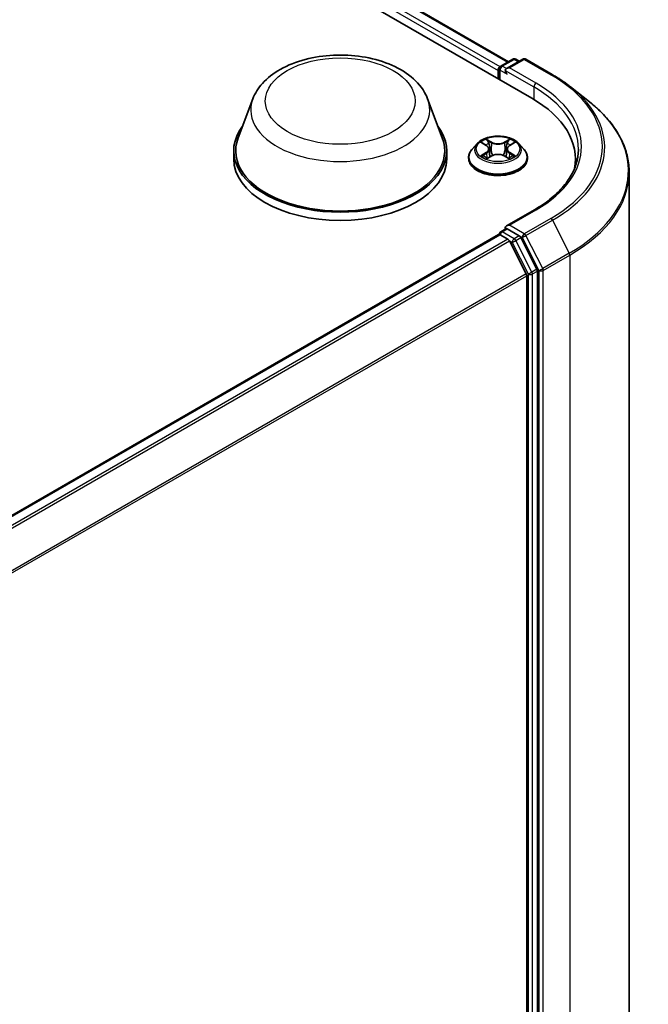
# Model space of a CAD drawing. Units: millimetres. Extents: x 7 to 8073, y 4 to 1690.
# Drawn here: x 100 to 105, y 75 to 83 of the extents above; entities that cross this region are included whole.
import ezdxf

# ---------------------------------------------------------------- set-up
doc = ezdxf.new("R2010")
doc.units = ezdxf.units.MM
doc.header["$LTSCALE"] = 0.5
doc.layers.add('Visible (ISO)', color=7, linetype='Continuous', lineweight=35)
doc.layers.add('Visible Narrow (ISO)', color=7, linetype='Continuous', lineweight=25)

msp = doc.modelspace()

# ---------------------------------------------------------------- linework, layer by layer
at = {"layer": 'Visible (ISO)'}
for p, q in [((79.3494, 97.1302), (104.4196, 82.6559)), ((79.7912, 97.0818), (104.2113, 82.9828)), ((104.1424, 82.943), (104.249, 83.0046)), ((104.3391, 83.0046), (104.193, 82.9203)), ((104.2763, 83.0046), (104.3076, 82.9865)), ((104.3663, 83.0046), (104.6042, 82.8673)), ((104.1175, 82.9046), (104.1175, 82.8304)), ((104.1288, 82.9194), (104.1288, 82.8238)), ((104.7666, 82.7577), (104.9385, 82.6216)), ((101.9196, 82.6488), (101.7882, 82.2993)), ((103.4869, 82.6488), (103.6183, 82.2993)), ((103.931, 82.2484), (103.8859, 82.1981)), ((103.9753, 82.2538), (104.0139, 82.2308)), ((104.0377, 82.199), (104.0452, 82.1296)), ((104.1972, 82.199), (104.1897, 82.1296)), ((104.221, 82.2308), (104.2596, 82.2538)), ((104.3039, 82.2484), (104.349, 82.1981)), ((101.7487, 82.1846), (101.7487, 82.1104)), ((103.6578, 82.1846), (103.6578, 82.1104)), ((103.8538, 82.1178), (103.8538, 82.1208)), ((104.0211, 82.1161), (104.0613, 82.1385)), ((104.1736, 82.1385), (104.2138, 82.1161)), ((104.3811, 82.1178), (104.3811, 82.1208)), ((104.811, 82.0459), (104.811, 82.1104)), ((105.2928, 81.9909), (105.2928, 71.3926)), ((104.4445, 81.6552), (104.193, 81.51)), ((104.1424, 81.4585), (104.1882, 81.485)), ((97.0592, 77.3542), (104.1231, 81.4325)), ((104.1288, 81.4338), (104.1288, 81.4349)), ((104.1367, 81.4312), (104.2048, 81.3919)), ((104.3076, 81.4216), (104.201, 81.4831)), ((104.4665, 81.1222), (104.3225, 81.405)), ((104.3701, 81.0799), (104.2197, 81.3753)), ((104.3746, 81.0631), (104.3746, 70.539)), ((104.471, 70.5339), (104.471, 81.1053))]:
    msp.add_line(p, q, dxfattribs=at)
for centre, start, end in [((104.2626, 82.981), 60, 120), ((104.3527, 82.981), 60, 120), ((104.156, 82.9194), 120, 180), ((104.156, 81.4349), 120, 180)]:
    msp.add_arc(centre, 0.0273, start, end, dxfattribs=at)
for centre, major_axis, start_param, end_param in [((104.1367, 82.9157), (0.0136, 0.0236), 0.866764, 2.356194), ((104.2203, 82.9046), (-0.0386, 0), 4.712389, 6.283185), ((104.201, 82.8934), (-0.0136, 0.0236), 0.785398, 2.356194), ((103.4746, 82.1104), (1.3364, 0), 6.17116, 7.068583), ((102.7032, 82.1846), (0.9545, 0), 2.732345, 6.692433), ((102.7032, 82.1846), (0.9364, 0), 2.927837, 6.496941), ((102.7032, 82.1104), (0.9545, 0), 3.141593, 6.283185), ((103.4746, 81.9619), (1.3636, 0), 0.152966, 0.20063), ((104.2203, 81.4943), (-0.0386, 0), 4.712389, 6.283185), ((104.201, 81.5054), (-0.0136, -0.0236), 5.497787, 6.123637), ((104.1367, 81.4089), (-0.0136, 0.0236), 5.497787, 6.283185), ((104.3076, 81.3993), (0.0136, -0.0236), 1.480136, 2.356194), ((104.2048, 81.3696), (-0.0136, 0.0236), 4.621729, 5.497787), ((104.3553, 81.0742), (-0.0136, 0.0236), 3.926991, 4.621729), ((104.4517, 81.1165), (0.0136, -0.0236), 0.785398, 1.480136)]:
    msp.add_ellipse(centre, major_axis=major_axis, ratio=0.57735, start_param=start_param, end_param=end_param, dxfattribs=at)
for points, knots in [([(101.9196, 82.6488), (101.9389, 82.7002), (101.9689, 82.747), (102.0504, 82.8377), (102.1049, 82.8794), (102.2337, 82.9522), (102.3095, 82.9819), (102.4709, 83.0244), (102.5564, 83.0371), (102.7287, 83.0451), (102.8153, 83.0406), (102.9828, 83.0145), (103.0636, 82.9929), (103.2127, 82.933), (103.2808, 82.8945), (103.3942, 82.8015), (103.4404, 82.7474), (103.477, 82.6732), (103.4822, 82.6611), (103.4869, 82.6488)], [5.711543, 5.711543, 5.711543, 5.711543, 5.976535, 5.976535, 6.293377, 6.293377, 6.641146, 6.641146, 6.988161, 6.988161, 7.33189, 7.33189, 7.676893, 7.676893, 8.025917, 8.025917, 8.362187, 8.362187, 8.425624, 8.425624, 8.425624, 8.425624]), ([(104.6042, 82.8673), (104.6159, 82.8605), (104.6275, 82.8536), (104.6503, 82.8396), (104.6615, 82.8325), (104.6836, 82.8181), (104.6944, 82.8108), (104.7157, 82.7959), (104.7262, 82.7884), (104.7467, 82.7732), (104.7568, 82.7655), (104.7666, 82.7577)], [1.5707963, 1.5707963, 1.5707963, 1.5707963, 1.6018485, 1.6018485, 1.6329007, 1.6329007, 1.6639529, 1.6639529, 1.6950051, 1.6950051, 1.7260572, 1.7260572, 1.7260572, 1.7260572]), ([(105.2928, 81.9909), (105.2928, 82.0364), (105.2878, 82.0818), (105.2681, 82.1717), (105.2533, 82.2163), (105.2144, 82.3036), (105.1902, 82.3464), (105.1329, 82.4297), (105.0998, 82.4702), (105.0252, 82.5482), (104.9838, 82.5858), (104.9385, 82.6216)], [3.9269908, 3.9269908, 3.9269908, 3.9269908, 4.0530183, 4.0530183, 4.1790457, 4.1790457, 4.3050732, 4.3050732, 4.4311006, 4.4311006, 4.5571281, 4.5571281, 4.5571281, 4.5571281]), ([(104.3039, 82.2484), (104.2927, 82.2608), (104.2786, 82.2717), (104.2451, 82.2905), (104.2257, 82.2983), (104.1839, 82.3096), (104.1616, 82.3131), (104.1164, 82.3159), (104.0935, 82.3151), (104.0492, 82.3092), (104.0278, 82.3041), (103.9884, 82.2899), (103.9705, 82.2808), (103.9462, 82.2634), (103.938, 82.2562), (103.931, 82.2484)], [2.833764, 2.833764, 2.833764, 2.833764, 3.154777, 3.154777, 3.489206, 3.489206, 3.822283, 3.822283, 4.153596, 4.153596, 4.485332, 4.485332, 4.81931, 4.81931, 5.020223, 5.020223, 5.020223, 5.020223]), ([(103.8859, 82.1981), (103.8819, 82.1935), (103.8781, 82.1888), (103.8714, 82.1792), (103.8684, 82.1742), (103.8632, 82.164), (103.861, 82.1588), (103.8574, 82.1482), (103.8561, 82.1428), (103.8543, 82.1318), (103.8538, 82.1263), (103.8538, 82.1208)], [5.0202235, 5.0202235, 5.0202235, 5.0202235, 5.1157368, 5.1157368, 5.2112501, 5.2112501, 5.3067635, 5.3067635, 5.4022768, 5.4022768, 5.4977901, 5.4977901, 5.4977901, 5.4977901]), ([(104.0377, 82.199), (104.0375, 82.2014), (104.0369, 82.2039), (104.0352, 82.2087), (104.0341, 82.211), (104.0313, 82.2155), (104.0296, 82.2176), (104.0259, 82.2218), (104.0238, 82.2237), (104.0191, 82.2274), (104.0166, 82.2291), (104.0139, 82.2308)], [2.4181008, 2.4181008, 2.4181008, 2.4181008, 2.5593085, 2.5593085, 2.7005162, 2.7005162, 2.8417239, 2.8417239, 2.9829316, 2.9829316, 3.1241394, 3.1241394, 3.1241394, 3.1241394]), ([(104.221, 82.2308), (104.2183, 82.2291), (104.2158, 82.2274), (104.2112, 82.2237), (104.209, 82.2218), (104.2053, 82.2176), (104.2036, 82.2155), (104.2009, 82.211), (104.1997, 82.2087), (104.198, 82.2039), (104.1974, 82.2014), (104.1972, 82.199)], [4.7298423, 4.7298423, 4.7298423, 4.7298423, 4.8710512, 4.8710512, 5.0122601, 5.0122601, 5.153469, 5.153469, 5.2946778, 5.2946778, 5.4358867, 5.4358867, 5.4358867, 5.4358867]), ([(104.3811, 82.1208), (104.3811, 82.1263), (104.3806, 82.1318), (104.3788, 82.1428), (104.3775, 82.1482), (104.3739, 82.1588), (104.3717, 82.164), (104.3665, 82.1742), (104.3635, 82.1792), (104.3568, 82.1888), (104.353, 82.1935), (104.349, 82.1981)], [2.3561974, 2.3561974, 2.3561974, 2.3561974, 2.4517108, 2.4517108, 2.5472241, 2.5472241, 2.6427374, 2.6427374, 2.7382507, 2.7382507, 2.8337641, 2.8337641, 2.8337641, 2.8337641]), ([(104.8383, 82.1994), (104.8383, 82.1599), (104.8329, 82.1203), (104.8113, 82.0418), (104.7952, 82.0028), (104.7522, 81.9265), (104.7254, 81.889), (104.6616, 81.8167), (104.6246, 81.7819), (104.5413, 81.7157), (104.4949, 81.6843), (104.4445, 81.6552)], [2.3561945, 2.3561945, 2.3561945, 2.3561945, 2.5132741, 2.5132741, 2.6703538, 2.6703538, 2.8274334, 2.8274334, 2.984513, 2.984513, 3.1415927, 3.1415927, 3.1415927, 3.1415927]), ([(103.8538, 82.1178), (103.8538, 82.1015), (103.8581, 82.0853), (103.8747, 82.0542), (103.8874, 82.0395), (103.92, 82.0126), (103.9402, 82.0007), (103.986, 81.9813), (104.0116, 81.9738), (104.0654, 81.9639), (104.0936, 81.9615), (104.1498, 81.962), (104.1778, 81.9649), (104.2309, 81.9758), (104.256, 81.9838), (104.3008, 82.0041), (104.3205, 82.0164), (104.3523, 82.0445), (104.3644, 82.0601), (104.378, 82.0901), (104.3811, 82.1039), (104.3811, 82.1178)], [5.49779, 5.49779, 5.49779, 5.49779, 5.797501, 5.797501, 6.109912, 6.109912, 6.434405, 6.434405, 6.760133, 6.760133, 7.084883, 7.084883, 7.409238, 7.409238, 7.734072, 7.734072, 8.059869, 8.059869, 8.383785, 8.383785, 8.639383, 8.639383, 8.639383, 8.639383]), ([(103.9928, 82.1355), (103.9944, 82.1342), (103.9962, 82.1328), (104, 82.1301), (104.002, 82.1287), (104.0064, 82.126), (104.0087, 82.1247), (104.0135, 82.1221), (104.016, 82.1208), (104.0202, 82.1188), (104.0218, 82.1181), (104.0234, 82.1174)], [6.1056978, 6.1056978, 6.1056978, 6.1056978, 6.1758477, 6.1758477, 6.2459977, 6.2459977, 6.3161476, 6.3161476, 6.3862976, 6.3862976, 6.4271718, 6.4271718, 6.4271718, 6.4271718]), ([(104.1736, 82.1385), (104.1675, 82.1419), (104.1607, 82.1447), (104.1458, 82.149), (104.1379, 82.1504), (104.1216, 82.1519), (104.1133, 82.1519), (104.097, 82.1504), (104.0891, 82.149), (104.0743, 82.1447), (104.0674, 82.1419), (104.0613, 82.1385)], [3.159046, 3.159046, 3.159046, 3.159046, 3.466224, 3.466224, 3.773402, 3.773402, 4.08058, 4.08058, 4.387758, 4.387758, 4.694936, 4.694936, 4.694936, 4.694936]), ([(104.2115, 82.1174), (104.2131, 82.1181), (104.2147, 82.1188), (104.2189, 82.1208), (104.2214, 82.1221), (104.2262, 82.1247), (104.2285, 82.126), (104.2329, 82.1287), (104.2349, 82.1301), (104.2387, 82.1328), (104.2405, 82.1342), (104.2422, 82.1355)], [1.426809, 1.426809, 1.426809, 1.426809, 1.4676841, 1.4676841, 1.537834, 1.537834, 1.6079839, 1.6079839, 1.6781339, 1.6781339, 1.7482838, 1.7482838, 1.7482838, 1.7482838]), ([(104.1882, 81.485), (104.1894, 81.4856), (104.1914, 81.486), (104.196, 81.4855), (104.1986, 81.4845), (104.201, 81.4831)], [0.03895335, 0.03895335, 0.03895335, 0.03895335, 0.05033455, 0.05033455, 0.06171574, 0.06171574, 0.06171574, 0.06171574])]:
    msp.add_open_spline(points, degree=3, knots=knots, dxfattribs=at)
at = {"layer": 'Visible Narrow (ISO)'}
for p, q in [((104.1363, 82.9382), (79.7094, 97.0411)), ((79.7775, 97.0804), (104.2033, 82.9782)), ((79.6901, 97.0077), (104.1175, 82.9046)), ((104.156, 82.9417), (104.2626, 83.0033)), ((104.2203, 82.9268), (104.3527, 83.0033)), ((104.2626, 83.0033), (104.2997, 82.9819)), ((104.3527, 83.0033), (104.5905, 82.866)), ((104.1367, 82.8192), (104.1367, 82.9083)), ((104.1367, 82.9083), (104.201, 82.8712)), ((104.193, 82.9203), (104.156, 82.9417)), ((104.1817, 82.9046), (104.4389, 82.7561)), ((104.4582, 82.7895), (104.2203, 82.9268)), ((104.4389, 82.7561), (104.4389, 82.6446)), ((104.0635, 82.2606), (104.0125, 82.289)), ((104.2224, 82.289), (104.1714, 82.2606)), ((103.9623, 82.26), (104.0116, 82.2306)), ((104.0283, 82.2732), (104.0604, 82.2553)), ((104.0604, 82.2553), (104.0558, 82.1909)), ((104.1745, 82.2553), (104.2066, 82.2732)), ((104.1745, 82.2553), (104.1791, 82.1909)), ((104.2233, 82.2306), (104.2726, 82.26)), ((104.0116, 82.1683), (103.9623, 82.1388)), ((103.9839, 82.1446), (104.0148, 82.1631)), ((104.0125, 82.1099), (104.0635, 82.1383)), ((104.0148, 82.1631), (104.018, 82.1198)), ((104.1714, 82.1383), (104.2224, 82.1099)), ((104.2201, 82.1631), (104.2169, 82.1198)), ((104.2201, 82.1631), (104.251, 82.1446)), ((104.2726, 82.1388), (104.2233, 82.1683)), ((104.2203, 81.5165), (104.4582, 81.6539)), ((104.5905, 81.5774), (104.3527, 81.4401)), ((104.3527, 81.4401), (104.2203, 81.5165)), ((104.3675, 81.4235), (104.6054, 81.5609)), ((104.6054, 81.5609), (104.7558, 81.2655)), ((97.0672, 77.3496), (104.1367, 81.4312)), ((104.156, 81.4572), (104.201, 81.4831)), ((104.2626, 81.3956), (104.156, 81.4572)), ((104.3076, 81.4216), (104.2626, 81.3956)), ((104.2775, 81.379), (104.3225, 81.405)), ((104.3076, 81.4216), (104.3334, 81.4067)), ((104.3334, 81.4067), (104.4839, 81.1114)), ((104.518, 81.1282), (104.3675, 81.4235)), ((104.2048, 81.3919), (97.1353, 77.3103)), ((97.1571, 77.2977), (104.2197, 81.3753)), ((104.2192, 81.3761), (104.2434, 81.3622)), ((104.2434, 81.3622), (104.3874, 81.0794)), ((104.4215, 81.0962), (104.2775, 81.379)), ((104.7558, 81.2655), (104.518, 81.1282)), ((104.5224, 81.1114), (104.7603, 81.2487)), ((104.7603, 81.2487), (104.7603, 70.6503)), ((104.3701, 81.0799), (97.3166, 77.0076)), ((97.3236, 76.9922), (104.3746, 81.0631)), ((104.3874, 81.0794), (104.3874, 70.5079)), ((104.4665, 81.1222), (104.4215, 81.0962)), ((104.426, 81.0794), (104.471, 81.1053)), ((104.426, 70.5079), (104.426, 81.0794)), ((104.4839, 81.1114), (104.4839, 70.513)), ((104.5224, 70.513), (104.5224, 81.1114))]:
    msp.add_line(p, q, dxfattribs=at)
for centre, major_axis in [((102.7032, 82.6299), (0.6713, 0)), ((104.1175, 82.1994), (0.1947, 0))]:
    msp.add_ellipse(centre, major_axis=major_axis, ratio=0.57735, dxfattribs=at)
for centre, major_axis, ratio, start_param, end_param in [((104.2626, 82.981), (-0.0136, 0.0236), 0.57735, 5.497787, 6.283185), ((104.2626, 82.981), (0.0136, 0.0236), 0.57735, 0, 0.785398), ((104.3527, 82.981), (-0.0136, 0.0236), 0.57735, 5.497787, 6.283185), ((104.3527, 82.981), (0.0136, 0.0236), 0.57735, 0, 0.785398), ((104.156, 82.9194), (-0.0273, 0), 0.57735, 0, 0.785398), ((104.156, 82.9194), (0.0136, 0.0236), 0.57735, 0.785398, 2.356194), ((104.156, 82.9194), (-0.0136, 0.0236), 0.57735, 5.497787, 6.283185), ((104.5905, 82.8437), (0.0136, 0.0236), 0.57735, 0, 0.785398), ((103.4746, 82.2217), (1.5781, 0), 0.57735, 5.497787, 7.068583), ((104.4582, 82.7673), (0.0136, 0.0236), 0.57735, 0.785398, 2.356194), ((103.4746, 82.1994), (1.3636, 0), 0.57735, 0, 0.785398), ((103.4746, 82.2217), (1.3909, 0), 0.57735, 5.497787, 7.068583), ((103.4746, 82.2137), (1.5991, 0), 0.57735, 5.497787, 6.913323), ((102.7032, 82.5506), (0.8019, 0), 0.57735, 2.927837, 6.496941), ((103.4746, 82.0052), (1.8119, 0), 0.57735, 5.497787, 6.913323), ((104.1175, 82.1994), (-0.1873, 0), 0.57735, 5.3071, 5.688469), ((104.1175, 82.1994), (-0.1873, 0), 0.57735, 3.736303, 4.117672), ((104.1175, 82.1289), (-0.2607, 0), 0.57735, 5.805619, 9.902345), ((104.1175, 82.1927), (-0.2099, 0), 0.57735, 5.805619, 9.902345), ((104.1175, 82.1788), (0.1466, 0), 0.57735, 2.176291, 2.42062), ((104.0116, 82.2269), (0.00233, 0.0039), 0.58734, 0, 0.79428), ((103.9557, 82.1994), (0.0777, 0), 0.57735, 5.515237, 7.051127), ((103.9557, 82.196), (0.0822, 0), 0.57735, 5.515237, 6.345089), ((104.0252, 82.2716), (-0.00371, -0.00262), 0.184975, 1.043319, 2.438501), ((104.0364, 82.2481), (-0.00438, -0.00121), 0.222917, 3.851578, 5.207001), ((104.0635, 82.2568), (-0.00221, -0.00397), 0.567188, 3.918417, 5.401946), ((104.1175, 82.2894), (0.0822, 0), 0.57735, 3.944441, 5.480331), ((104.1175, 82.2928), (-0.0777, 0), 0.57735, 0.802849, 2.338738), ((104.1714, 82.2568), (0.00221, -0.00397), 0.567184, 0.881242, 2.364772), ((104.2792, 82.1994), (-0.0777, 0), 0.57735, 5.515237, 7.051127), ((104.1986, 82.2481), (-0.00438, 0.00121), 0.222918, 4.217772, 5.573195), ((104.2792, 82.196), (-0.0822, 0), 0.57735, 6.221282, 7.051127), ((104.1175, 82.1788), (0.1466, 0), 0.57735, 0.720968, 0.965295), ((104.2097, 82.2716), (-0.00371, 0.00262), 0.184972, 0.703095, 2.098278), ((104.2233, 82.2269), (-0.00233, 0.0039), 0.587337, 5.488908, 6.283185), ((104.1175, 82.1208), (-0.2636, 0), 0.57735, 0, 3.141593), ((104.1175, 82.1178), (0.2636, 0), 0.57735, 3.141593, 6.283185), ((104.1175, 82.1994), (0.1873, 0), 0.57735, 3.736303, 4.117672), ((103.9871, 82.1431), (-0.00087, -0.00446), 0.779752, 4.526904, 5.922086), ((104.0003, 82.1336), (-0.00386, -0.0024), 0.729735, 5.163442, 5.775487), ((104.0116, 82.1646), (0.00233, -0.0039), 0.587337, 0.863786, 2.347316), ((104.0526, 82.1894), (-0.00438, -0.00121), 0.222884, 3.851571, 5.202617), ((104.0635, 82.1346), (-0.00221, 0.00397), 0.567184, 5.506364, 6.283185), ((104.1175, 82.106), (0.0777, 0), 0.57735, 0.802849, 2.338738), ((104.1714, 82.1346), (0.00221, 0.00397), 0.567188, 0, 0.776824), ((104.1823, 82.1894), (-0.00438, 0.00121), 0.222885, 4.222156, 5.573202), ((104.2233, 82.1646), (-0.00233, -0.0039), 0.58734, 3.935873, 5.419403), ((104.1175, 82.1994), (0.1873, 0), 0.57735, 5.3071, 5.688469), ((104.2346, 82.1336), (-0.00386, 0.0024), 0.729737, 3.6493, 4.26133), ((104.2478, 82.1431), (0.00087, -0.00446), 0.779755, 0.361098, 1.75628), ((103.4746, 81.9909), (1.8182, 0), 0.57735, 5.497787, 6.283185), ((104.4582, 81.6316), (-0.0136, 0.0236), 0.57735, 5.497787, 6.283185), ((104.5905, 81.5552), (0.0136, -0.0236), 0.57735, 1.480136, 2.356194), ((104.156, 81.4349), (-0.0273, 0), 0.57735, 0, 0.070124), ((104.156, 81.4349), (0.0136, 0.0236), 0.57735, 0.785398, 2.061679), ((104.156, 81.4349), (-0.0136, 0.0236), 0.57735, 5.497787, 6.283185), ((104.3527, 81.4178), (0.0136, 0.0236), 0.57735, 0.785398, 2.356194), ((104.3527, 81.4178), (-0.0243, -0.0124), 0.073922, 0.617421, 2.188217), ((104.3527, 81.4178), (-0.0136, 0.0236), 0.57735, 4.621729, 5.497787), ((104.2626, 81.3733), (0.0136, 0.0236), 0.57735, 0.785398, 2.356194), ((104.2626, 81.3733), (-0.0243, -0.0124), 0.073922, 0.617421, 2.188217), ((104.2626, 81.3733), (-0.0136, 0.0236), 0.57735, 4.621729, 5.497787), ((104.741, 81.2598), (-0.0136, 0.0236), 0.57735, 3.926991, 4.621729), ((104.4067, 81.0905), (0.0243, 0.0124), 0.073922, 3.759014, 5.32981), ((104.4067, 81.0905), (-0.0273, 0), 0.57735, 0.785398, 2.356194), ((104.4067, 81.0905), (-0.0136, 0.0236), 0.57735, 3.926991, 4.621729), ((104.5032, 81.1225), (0.0243, 0.0124), 0.073922, 3.759014, 5.32981), ((104.5032, 81.1225), (-0.0273, 0), 0.57735, 0.785398, 2.356194), ((104.5032, 81.1225), (-0.0136, 0.0236), 0.57735, 3.926991, 4.621729)]:
    msp.add_ellipse(centre, major_axis=major_axis, ratio=ratio, start_param=start_param, end_param=end_param, dxfattribs=at)
for points, knots in [([(104.0283, 82.2732), (104.0268, 82.2746), (104.0254, 82.2761), (104.0217, 82.2799), (104.0196, 82.2822), (104.0158, 82.286), (104.0142, 82.2875), (104.0125, 82.289)], [-0.03205597, -0.03205597, -0.03205597, -0.03205597, -0.02365019, -0.02365019, -0.01020094, -0.01020094, 0.00033833, 0.00033833, 0.00033833, 0.00033833]), ([(104.0125, 82.289), (104.0135, 82.2874), (104.0146, 82.2856), (104.017, 82.2811), (104.0184, 82.2783), (104.0212, 82.2734), (104.0224, 82.2715), (104.0237, 82.2697)], [-0.00033833, -0.00033833, -0.00033833, -0.00033833, 0.01020094, 0.01020094, 0.02365019, 0.02365019, 0.03205597, 0.03205597, 0.03205597, 0.03205597]), ([(104.2224, 82.289), (104.221, 82.2878), (104.2197, 82.2865), (104.217, 82.2839), (104.2157, 82.2825), (104.2128, 82.2796), (104.2113, 82.2779), (104.2087, 82.2752), (104.2076, 82.2742), (104.2066, 82.2732)], [-0.0323943, -0.0323943, -0.0323943, -0.0323943, -0.02374499, -0.02374499, -0.0154285, -0.0154285, -0.00593404, -0.00593404, 0, 0, 0, 0]), ([(104.2112, 82.2697), (104.2121, 82.271), (104.213, 82.2723), (104.2151, 82.2758), (104.2162, 82.2778), (104.2182, 82.2815), (104.219, 82.2831), (104.2207, 82.2862), (104.2216, 82.2877), (104.2224, 82.289)], [0, 0, 0, 0, 0.00593404, 0.00593404, 0.0154285, 0.0154285, 0.02374499, 0.02374499, 0.0323943, 0.0323943, 0.0323943, 0.0323943]), ([(103.9841, 82.2486), (103.9834, 82.2494), (103.9826, 82.2502), (103.9798, 82.2526), (103.9776, 82.2541), (103.9733, 82.2564), (103.9712, 82.2573), (103.9668, 82.2589), (103.9646, 82.2595), (103.9623, 82.26)], [0.00190821, 0.00190821, 0.00190821, 0.00190821, 0.00593404, 0.00593404, 0.0154285, 0.0154285, 0.02374499, 0.02374499, 0.0323943, 0.0323943, 0.0323943, 0.0323943]), ([(103.9623, 82.26), (103.9644, 82.2592), (103.9664, 82.2584), (103.9704, 82.2565), (103.9724, 82.2555), (103.9746, 82.2542), (103.9749, 82.254), (103.9753, 82.2538)], [-0.0323943, -0.0323943, -0.0323943, -0.0323943, -0.02374499, -0.02374499, -0.0154285, -0.0154285, -0.01391327, -0.01391327, -0.01391327, -0.01391327]), ([(104.0237, 82.2697), (104.026, 82.2665), (104.0281, 82.2631), (104.0316, 82.2559), (104.033, 82.2522), (104.034, 82.2484)], [-0.02898285, -0.02898285, -0.02898285, -0.02898285, -0.01458506, -0.01458506, 0, 0, 0, 0]), ([(104.0395, 82.2497), (104.0383, 82.2538), (104.0368, 82.258), (104.033, 82.2659), (104.0308, 82.2697), (104.0283, 82.2732)], [0, 0, 0, 0, 0.01458506, 0.01458506, 0.02898285, 0.02898285, 0.02898285, 0.02898285]), ([(104.034, 82.2484), (104.0368, 82.2386), (104.0395, 82.2288), (104.0449, 82.2092), (104.0476, 82.1994), (104.0503, 82.1896)], [-0.06877985, -0.06877985, -0.06877985, -0.06877985, -0.03438993, -0.03438993, 0, 0, 0, 0]), ([(104.0558, 82.1909), (104.0531, 82.2007), (104.0504, 82.2105), (104.0449, 82.2301), (104.0422, 82.2399), (104.0395, 82.2497)], [0, 0, 0, 0, 0.03438993, 0.03438993, 0.06877985, 0.06877985, 0.06877985, 0.06877985]), ([(104.1954, 82.2497), (104.1927, 82.2399), (104.19, 82.2301), (104.1846, 82.2105), (104.1818, 82.2007), (104.1791, 82.1909)], [0, 0, 0, 0, 0.03438993, 0.03438993, 0.06877985, 0.06877985, 0.06877985, 0.06877985]), ([(104.1846, 82.1896), (104.1873, 82.1994), (104.19, 82.2092), (104.1954, 82.2288), (104.1982, 82.2386), (104.2009, 82.2484)], [-0.06877985, -0.06877985, -0.06877985, -0.06877985, -0.03438993, -0.03438993, 0, 0, 0, 0]), ([(104.2066, 82.2732), (104.2041, 82.2696), (104.2019, 82.2658), (104.1981, 82.2579), (104.1966, 82.2538), (104.1954, 82.2497)], [0, 0, 0, 0, 0.01449142, 0.01449142, 0.02898285, 0.02898285, 0.02898285, 0.02898285]), ([(104.2009, 82.2484), (104.2019, 82.2521), (104.2033, 82.2559), (104.2068, 82.2631), (104.2089, 82.2665), (104.2112, 82.2697)], [-0.02898285, -0.02898285, -0.02898285, -0.02898285, -0.01449142, -0.01449142, 0, 0, 0, 0]), ([(104.2726, 82.26), (104.2698, 82.2594), (104.2671, 82.2586), (104.261, 82.2562), (104.2577, 82.2545), (104.2533, 82.2511), (104.252, 82.2499), (104.2508, 82.2486)], [-0.00033833, -0.00033833, -0.00033833, -0.00033833, 0.01020094, 0.01020094, 0.02365019, 0.02365019, 0.03014767, 0.03014767, 0.03014767, 0.03014767]), ([(104.2596, 82.2538), (104.2614, 82.2549), (104.2632, 82.2559), (104.2676, 82.258), (104.2701, 82.2591), (104.2726, 82.26)], [-0.01814264, -0.01814264, -0.01814264, -0.01814264, -0.01020094, -0.01020094, 0.00033833, 0.00033833, 0.00033833, 0.00033833]), ([(103.9839, 82.1446), (103.9824, 82.1443), (103.9807, 82.144), (103.976, 82.143), (103.973, 82.1423), (103.9673, 82.1406), (103.9648, 82.1398), (103.9623, 82.1388)], [-0.03205597, -0.03205597, -0.03205597, -0.03205597, -0.02365019, -0.02365019, -0.01020094, -0.01020094, 0.00033833, 0.00033833, 0.00033833, 0.00033833]), ([(103.9623, 82.1388), (103.9651, 82.1394), (103.9678, 82.1398), (103.974, 82.1402), (103.9772, 82.1401), (103.982, 82.1397), (103.9837, 82.1394), (103.9851, 82.1391)], [-0.00033833, -0.00033833, -0.00033833, -0.00033833, 0.01020094, 0.01020094, 0.02365019, 0.02365019, 0.03205597, 0.03205597, 0.03205597, 0.03205597]), ([(103.997, 82.1351), (103.9954, 82.1377), (103.9935, 82.1398), (103.989, 82.143), (103.9866, 82.144), (103.9839, 82.1446)], [0, 0, 0, 0, 0.01458506, 0.01458506, 0.02898285, 0.02898285, 0.02898285, 0.02898285]), ([(103.9851, 82.1391), (103.9875, 82.1387), (103.9897, 82.1377), (103.9921, 82.1361), (103.9924, 82.1358), (103.9928, 82.1355)], [-0.02898285, -0.02898285, -0.02898285, -0.02898285, -0.01458506, -0.01458506, -0.0120419, -0.0120419, -0.0120419, -0.0120419]), ([(104.0226, 82.117), (104.0221, 82.117), (104.0216, 82.117), (104.0198, 82.1168), (104.0187, 82.1163), (104.0167, 82.1151), (104.0159, 82.1143), (104.0142, 82.1123), (104.0134, 82.1112), (104.0125, 82.1099)], [0.00244021, 0.00244021, 0.00244021, 0.00244021, 0.00593404, 0.00593404, 0.0154285, 0.0154285, 0.02374499, 0.02374499, 0.0323943, 0.0323943, 0.0323943, 0.0323943]), ([(104.0125, 82.1099), (104.0139, 82.111), (104.0152, 82.1122), (104.0179, 82.1141), (104.0192, 82.115), (104.0207, 82.1159), (104.0209, 82.116), (104.0211, 82.1161)], [-0.0323943, -0.0323943, -0.0323943, -0.0323943, -0.02374499, -0.02374499, -0.0154285, -0.0154285, -0.0142997, -0.0142997, -0.0142997, -0.0142997]), ([(104.0503, 82.1896), (104.0542, 82.1757), (104.0587, 82.1619), (104.0647, 82.1461), (104.0657, 82.1437), (104.0667, 82.1413)], [-0.09824125, -0.09824125, -0.09824125, -0.09824125, -0.04912063, -0.04912063, -0.04023374, -0.04023374, -0.04023374, -0.04023374]), ([(104.071, 82.1432), (104.0701, 82.1455), (104.0692, 82.1478), (104.0636, 82.1634), (104.0594, 82.1771), (104.0558, 82.1909)], [0.04058649, 0.04058649, 0.04058649, 0.04058649, 0.04912063, 0.04912063, 0.09824125, 0.09824125, 0.09824125, 0.09824125]), ([(104.1791, 82.1909), (104.1755, 82.1771), (104.1713, 82.1634), (104.1657, 82.1478), (104.1648, 82.1455), (104.1639, 82.1432)], [0, 0, 0, 0, 0.04912063, 0.04912063, 0.05765523, 0.05765523, 0.05765523, 0.05765523]), ([(104.1683, 82.1413), (104.1692, 82.1437), (104.1702, 82.1461), (104.1762, 82.1619), (104.1807, 82.1757), (104.1846, 82.1896)], [-0.05800803, -0.05800803, -0.05800803, -0.05800803, -0.04912063, -0.04912063, 0, 0, 0, 0]), ([(104.2224, 82.1099), (104.2214, 82.1114), (104.2204, 82.1128), (104.2179, 82.1154), (104.2165, 82.1163), (104.214, 82.1169), (104.2132, 82.117), (104.2123, 82.117)], [-0.00033833, -0.00033833, -0.00033833, -0.00033833, 0.01020094, 0.01020094, 0.02365019, 0.02365019, 0.02961585, 0.02961585, 0.02961585, 0.02961585]), ([(104.2138, 82.1161), (104.2151, 82.1154), (104.2162, 82.1147), (104.2191, 82.1126), (104.2208, 82.1113), (104.2224, 82.1099)], [-0.01775634, -0.01775634, -0.01775634, -0.01775634, -0.01020094, -0.01020094, 0.00033833, 0.00033833, 0.00033833, 0.00033833]), ([(104.251, 82.1446), (104.2483, 82.144), (104.2458, 82.143), (104.2414, 82.1398), (104.2395, 82.1377), (104.2379, 82.1351)], [0, 0, 0, 0, 0.01449142, 0.01449142, 0.02898285, 0.02898285, 0.02898285, 0.02898285]), ([(104.2422, 82.1355), (104.2425, 82.1358), (104.2428, 82.1361), (104.2452, 82.1377), (104.2474, 82.1387), (104.2498, 82.1391)], [-0.01694071, -0.01694071, -0.01694071, -0.01694071, -0.01449142, -0.01449142, 0, 0, 0, 0]), ([(104.2498, 82.1391), (104.2508, 82.1393), (104.252, 82.1395), (104.2551, 82.1399), (104.2573, 82.1401), (104.2616, 82.1401), (104.2637, 82.1401), (104.2681, 82.1397), (104.2703, 82.1393), (104.2726, 82.1388)], [0, 0, 0, 0, 0.00593404, 0.00593404, 0.0154285, 0.0154285, 0.02374499, 0.02374499, 0.0323943, 0.0323943, 0.0323943, 0.0323943]), ([(104.2726, 82.1388), (104.2705, 82.1396), (104.2685, 82.1403), (104.2645, 82.1415), (104.2625, 82.1421), (104.2585, 82.1431), (104.2564, 82.1435), (104.2533, 82.1441), (104.2521, 82.1444), (104.251, 82.1446)], [-0.0323943, -0.0323943, -0.0323943, -0.0323943, -0.02374499, -0.02374499, -0.0154285, -0.0154285, -0.00593404, -0.00593404, 0, 0, 0, 0])]:
    msp.add_open_spline(points, degree=3, knots=knots, dxfattribs=at)
for points in [[(104.0003, 82.1299), (103.9992, 82.1316), (103.9981, 82.1334), (103.997, 82.1351)], [(104.2379, 82.1351), (104.2368, 82.1334), (104.2357, 82.1316), (104.2346, 82.1299)]]:
    msp.add_open_spline(points, degree=3, dxfattribs=at)

doc.saveas('drawing.dxf')
